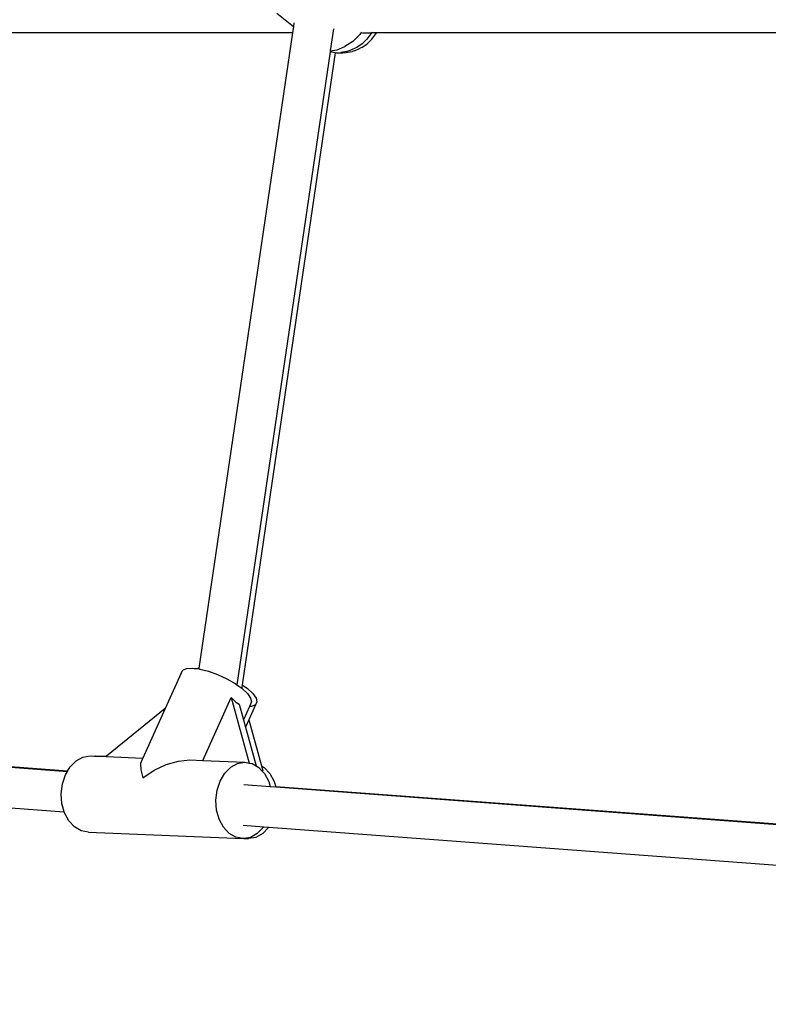
# Model space of a CAD drawing. Units: millimetres. Extents: x -5 to 862, y -5 to 308.
# Drawn here: x 102 to 108, y 192 to 199 of the extents above; entities that cross this region are included whole.
import ezdxf

# ---------------------------------------------------------------- set-up
doc = ezdxf.new("R2010")
doc.units = ezdxf.units.MM
doc.styles.add('SEACAD_Arial', font='arial.ttf')
doc.dimstyles.new('UNE', dxfattribs={"dimtxt": 2.4, "dimasz": 2.4, "dimexe": 1.2, "dimexo": 0, "dimgap": 1.2, "dimtad": 1, "dimdec": 0, "dimlfac": 100, "dimrnd": 10, "dimtxsty": 'SEACAD_Arial', "dimblk1": '_SE_FILLED', "dimblk2": '_SE_FILLED', "dimsah": 1, "dimcen": 1.2, "dimadec": 1, "dimazin": 0, "dimtfac": 1, "dimtdec": 0, "dimtmove": 0, "dimatfit": 3, "dimfxl": 1, "dimtolj": 1, "dimarcsym": 0})

# ---------------------------------------------------------------- blocks, each defined once
blk = doc.blocks.new('0418-1')
for p, q in [((-37.107, -40.674), (-36.461, -41.201)), ((-36.461, -41.201), (-36.497, -41.444)), ((-36.439, -41.049), (-36.461, -41.201)), ((-34.892, -41.289), (-35.02, -42.157)), ((-36.497, -41.444), (-78.414, -41.444)), ((-36.497, -41.444), (-40.168, -66.398)), ((-33.857, -41.511), (-34.135, -41.78)), ((-33.787, -41.417), (-33.857, -41.511)), ((-33.581, -41.697), (-33.767, -41.877)), ((-33.755, -41.444), (-33.402, -41.444)), ((-33.424, -41.488), (-33.581, -41.697)), ((-33.568, -41.877), (-33.382, -41.697)), ((-33.402, -41.444), (-33.424, -41.488)), ((-33.388, -41.417), (-33.402, -41.444)), ((-33.203, -41.444), (-33.402, -41.444)), ((-33.382, -41.697), (-33.225, -41.488)), ((-33.225, -41.488), (-33.203, -41.444)), ((-33.203, -41.444), (-33.189, -41.417)), ((-0.27, -41.444), (-33.203, -41.444)), ((-35.02, -42.157), (-34.748, -42.116)), ((-34.748, -42.116), (-34.439, -41.986)), ((-34.135, -41.78), (-34.439, -41.986)), ((-34.034, -42.054), (-34.267, -42.152)), ((-34.068, -42.152), (-33.835, -42.054)), ((-33.971, -42.016), (-34.034, -42.054)), ((-33.767, -41.877), (-33.971, -42.016)), ((-33.772, -42.016), (-33.835, -42.054)), ((-33.772, -42.016), (-33.568, -41.877)), ((-35.025, -42.195), (-38.681, -67.047)), ((-34.822, -42.229), (-38.472, -67.045)), ((-35.02, -42.157), (-35.025, -42.195)), ((-34.828, -42.229), (-35.025, -42.195)), ((-34.828, -42.229), (-34.822, -42.229)), ((-34.822, -42.229), (-34.716, -42.234)), ((-34.716, -42.234), (-34.654, -42.225)), ((-34.654, -42.225), (-34.649, -42.225)), ((-34.649, -42.225), (-34.602, -42.219)), ((-34.649, -42.225), (-34.629, -42.229)), ((-34.629, -42.229), (-34.517, -42.234)), ((-34.36, -42.183), (-34.602, -42.219)), ((-34.517, -42.234), (-34.403, -42.219)), ((-34.403, -42.219), (-34.161, -42.183)), ((-34.267, -42.152), (-34.36, -42.183)), ((-34.068, -42.152), (-34.161, -42.183)), ((-40.868, -66.585), (-40.807, -66.473)), ((-40.807, -66.473), (-40.657, -66.407)), ((-40.657, -66.407), (-40.427, -66.392)), ((-40.427, -66.392), (-40.355, -66.401)), ((-40.355, -66.401), (-40.216, -66.392)), ((-40.355, -66.401), (-40.172, -66.424)), ((-40.216, -66.392), (-40.168, -66.398)), ((-40.168, -66.398), (-40.172, -66.424)), ((-40.172, -66.424), (-40.133, -66.429)), ((-40.133, -66.429), (-39.796, -66.515)), ((-40.868, -66.585), (-41.496, -67.973)), ((-39.796, -66.515), (-39.437, -66.644)), ((-39.437, -66.644), (-39.081, -66.808)), ((-39.081, -66.808), (-38.753, -66.995)), ((-38.753, -66.995), (-38.681, -67.047)), ((-38.681, -67.047), (-38.492, -67.181)), ((-38.472, -67.045), (-38.492, -67.181)), ((-38.492, -67.181), (-38.475, -67.193)), ((-38.475, -67.193), (-38.267, -67.388)), ((-38.472, -67.045), (-38.264, -67.193)), ((-38.264, -67.193), (-38.055, -67.388)), ((-45.331, -70.438), (-85.49, -67.441)), ((-85.49, -67.441), (-45.335, -70.445)), ((-40.022, -70.019), (-38.905, -67.55)), ((-38.905, -67.55), (-38.198, -70.119)), ((-38.905, -67.55), (-38.717, -67.728)), ((-38.267, -67.388), (-38.141, -67.567)), ((-38.141, -67.567), (-38.107, -67.718)), ((-38.055, -67.388), (-37.93, -67.567)), ((-37.93, -67.567), (-37.896, -67.718)), ((-41.496, -67.973), (-43.801, -69.854)), ((-41.496, -67.973), (-42.377, -69.921)), ((-38.717, -67.728), (-38.589, -67.811)), ((-38.589, -67.811), (-38.423, -68.416)), ((-38.19, -67.901), (-38.423, -68.416)), ((-37.896, -67.718), (-38.211, -68.416)), ((-38.107, -67.718), (-38.19, -67.901)), ((-38.106, -67.896), (-38.19, -67.901)), ((-37.956, -67.83), (-38.106, -67.896)), ((-37.896, -67.718), (-37.956, -67.83)), ((-38.423, -68.416), (-38.343, -68.706)), ((-38.211, -68.416), (-38.343, -68.706)), ((-38.211, -68.416), (-37.712, -70.232)), ((-38.343, -68.706), (-37.923, -70.232)), ((-85.603, -69.033), (-45.461, -72.035)), ((-44.995, -70.032), (-44.724, -69.884)), ((-44.724, -69.884), (-44.436, -69.836)), ((-44.436, -69.836), (-44.267, -69.843)), ((-44.267, -69.843), (-44.225, -69.836)), ((-44.267, -69.843), (-44.166, -69.847)), ((-44.225, -69.836), (-44.166, -69.847)), ((-44.225, -69.836), (-43.801, -69.854)), ((-44.166, -69.847), (-43.811, -69.862)), ((-43.801, -69.854), (-43.811, -69.862)), ((-43.811, -69.862), (-42.377, -69.921)), ((-42.377, -69.921), (-42.404, -69.98)), ((-45.331, -70.438), (-45.23, -70.267)), ((-45.23, -70.267), (-44.995, -70.032)), ((-42.404, -69.98), (-42.465, -70.136)), ((-42.465, -70.136), (-42.456, -70.382)), ((-41.932, -70.404), (-41.453, -70.178)), ((-41.453, -70.178), (-40.973, -70.04)), ((-40.973, -70.04), (-40.524, -69.998)), ((-40.524, -69.998), (-40.022, -70.019)), ((-40.022, -70.019), (-38.365, -70.087)), ((-39.158, -70.518), (-38.923, -70.282)), ((-38.923, -70.282), (-38.652, -70.135)), ((-38.652, -70.135), (-38.365, -70.087)), ((-38.365, -70.087), (-38.198, -70.119)), ((-38.198, -70.119), (-38.08, -70.141)), ((-38.08, -70.141), (-37.923, -70.232)), ((-37.923, -70.232), (-37.816, -70.294)), ((-37.816, -70.294), (-37.7, -70.419)), ((-37.712, -70.232), (-37.605, -70.294)), ((-37.712, -70.232), (-37.66, -70.421)), ((-37.605, -70.294), (-37.382, -70.534)), ((-45.532, -70.937), (-45.413, -70.576)), ((-45.413, -70.576), (-45.335, -70.445)), ((-45.335, -70.445), (-45.331, -70.438)), ((-42.456, -70.382), (-42.377, -70.702)), ((-42.377, -70.702), (-41.932, -70.404)), ((-39.341, -70.827), (-39.158, -70.518)), ((-37.7, -70.419), (-37.66, -70.421)), ((-37.7, -70.419), (-37.593, -70.534)), ((-37.593, -70.534), (-37.425, -70.847)), ((-37.382, -70.534), (-37.213, -70.847)), ((-45.58, -71.324), (-45.532, -70.937)), ((-39.461, -71.188), (-39.341, -70.827)), ((-38.406, -70.963), (-37.37, -71.041)), ((-37.425, -70.847), (-37.37, -71.041)), ((-37.37, -71.041), (-37.154, -71.057)), ((-37.213, -70.847), (-37.157, -71.048)), ((-4.793, -73.463), (-37.157, -71.048)), ((-37.157, -71.048), (-37.154, -71.057)), ((-37.154, -71.057), (-4.809, -73.476)), ((-45.551, -71.713), (-45.58, -71.324)), ((-39.508, -71.575), (-39.461, -71.188)), ((-45.461, -72.035), (-45.551, -71.713)), ((-39.48, -71.964), (-39.508, -71.575)), ((-45.45, -72.076), (-45.461, -72.035)), ((-45.281, -72.388), (-45.45, -72.076)), ((-39.378, -72.327), (-39.48, -71.964)), ((-45.058, -72.629), (-45.281, -72.388)), ((-44.795, -72.781), (-45.058, -72.629)), ((-39.21, -72.639), (-39.378, -72.327)), ((-38.986, -72.879), (-39.21, -72.639)), ((-38.436, -72.56), (-37.625, -72.621)), ((-37.645, -72.655), (-37.88, -72.891)), ((-37.433, -72.655), (-37.668, -72.891)), ((-37.625, -72.621), (-37.645, -72.655)), ((-37.625, -72.621), (-37.422, -72.636)), ((-37.422, -72.636), (-37.433, -72.655)), ((-37.422, -72.636), (-4.938, -75.066)), ((-44.51, -72.835), (-44.795, -72.781)), ((-44.51, -72.835), (-38.438, -73.086)), ((-38.723, -73.032), (-38.986, -72.879)), ((-38.438, -73.086), (-38.723, -73.032)), ((-38.15, -73.038), (-38.396, -73.079)), ((-37.939, -73.038), (-38.227, -73.086)), ((-37.88, -72.891), (-38.15, -73.038)), ((-37.668, -72.891), (-37.939, -73.038)), ((-38.396, -73.079), (-38.438, -73.086)), ((-38.396, -73.079), (-38.227, -73.086))]:
    blk.add_line(p, q)
blk = doc.blocks.new('_SE_FILLED')
at = {"color": 0}
blk.add_line((0, 0), (-1, 0), dxfattribs=at)
blk.add_solid([(0, 0), (-1, -0.1665), (-1, 0.1665), (0, 0)], dxfattribs=at)
blk = doc.blocks.new('*D297')
at = {"color": 0, "lineweight": -2}
for p, q in [((111.9099, 243.428), (57.9152, 243.428)), ((59.1152, 241.028), (59.1152, 189.7243)), ((111.9612, 187.3243), (57.9152, 187.3243))]:
    blk.add_line(p, q, dxfattribs=at)
at = {"layer": 'Defpoints', "color": 0}
for p in [(111.9099, 243.428), (59.1152, 187.3243), (111.9612, 187.3243)]:
    blk.add_point(p, dxfattribs=at)
at = {"color": 0, "lineweight": -2, "xscale": 2.4, "yscale": 2.4, "zscale": 2.4}
for p, rotation in [((59.1152, 243.428), 90), ((59.1152, 187.3243), 270)]:
    blk.add_blockref('_SE_FILLED', p, dxfattribs=dict(at, rotation=rotation))
at = {"color": 0, "insert": (56.69, 215.3761), "char_height": 2.4, "attachment_point": 5, "rotation": 90, "style": 'SEACAD_Arial'}
blk.add_mtext('\\A1;3000', dxfattribs=at)

msp = doc.modelspace()

# ---------------------------------------------------------------- block references
at = {"xscale": 0.1870539747092251, "yscale": 0.1870539747092251, "zscale": 0.1870539747092251}
msp.add_blockref('0418-1', (111.1405, 206.7328), dxfattribs=at)

# ---------------------------------------------------------------- dimensions: what is measured, and where the dimension line sits
dim = msp.add_linear_dim(base=(59.1152, 187.3243), p1=(111.9099, 243.428), p2=(111.9612, 187.3243), angle=90, text='3000', dimstyle='UNE')
dim.commit()
dim.dimension.update_dxf_attribs({"geometry": '*D297', "text_midpoint": (56.69, 215.3761)})

doc.saveas('drawing.dxf')
